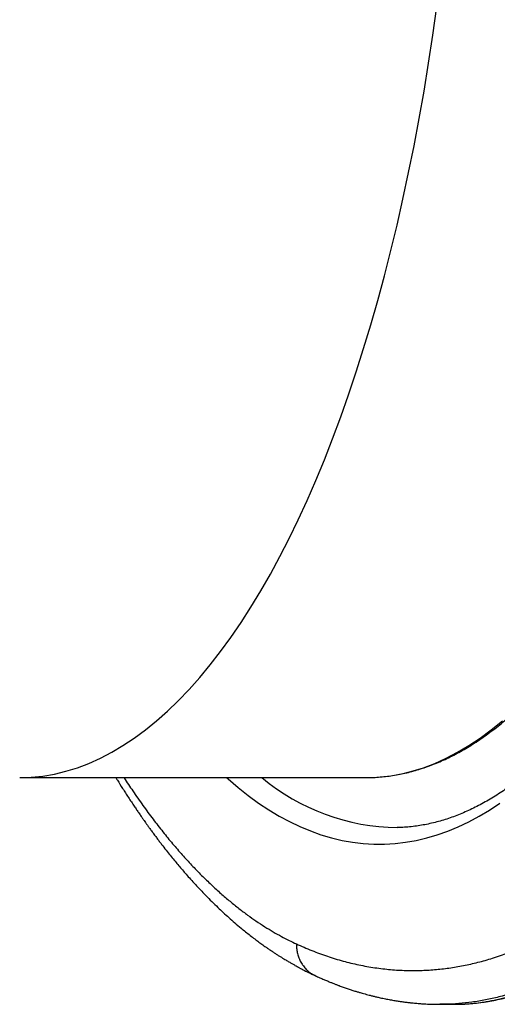
# Model space of a CAD drawing. Units: millimetres. Extents: x 0 to 420, y 0 to 297.
# Drawn here: x 211 to 227, y 79 to 111 of the extents above; entities that cross this region are included whole.
import ezdxf

# ---------------------------------------------------------------- set-up
doc = ezdxf.new("R2010")
doc.units = ezdxf.units.MM

msp = doc.modelspace()

# ---------------------------------------------------------------- linework, layer by layer
at = {"color": 7, "linetype": 'Continuous', "lineweight": 25}
for p, q in [((211.281, 86.404), (222.347, 86.404)), ((222.347, 86.404), (222.627, 86.412)), ((224.725, 79.156), (225.178, 79.156))]:
    msp.add_line(p, q, dxfattribs=at)
at = {"color": 8, "linetype": 'Continuous', "lineweight": 25, "flags": 128}
for points in [[(211.281, 86.404), (211.652, 86.417), (212.022, 86.455), (212.392, 86.518), (212.761, 86.607), (213.129, 86.721), (213.496, 86.86), (213.861, 87.024), (214.225, 87.213), (214.586, 87.427), (214.946, 87.665), (215.302, 87.928), (215.656, 88.215), (216.007, 88.527), (216.355, 88.862), (216.699, 89.221), (217.04, 89.603), (217.377, 90.009), (217.709, 90.437), (218.037, 90.888), (218.361, 91.361), (218.679, 91.857), (218.993, 92.374), (219.301, 92.912), (219.604, 93.471), (219.901, 94.05), (220.192, 94.65), (220.477, 95.269), (220.755, 95.908), (221.028, 96.566), (221.293, 97.241), (221.552, 97.935), (221.803, 98.647), (222.048, 99.375), (222.285, 100.12), (222.514, 100.88), (222.736, 101.656), (222.95, 102.447), (223.156, 103.253), (223.354, 104.072), (223.543, 104.904), (223.724, 105.75), (223.897, 106.607), (224.061, 107.476), (224.216, 108.355), (224.362, 109.245), (224.5, 110.145), (224.628, 111.054)], [(222.627, 86.412), (222.718, 86.417), (223.088, 86.455), (223.458, 86.518), (223.827, 86.607), (224.195, 86.721), (224.562, 86.86), (224.927, 87.024), (225.291, 87.213), (225.653, 87.427), (226.012, 87.665), (226.369, 87.928), (226.723, 88.215)], [(217.897, 86.404), (217.947, 86.36), (218.269, 86.085), (218.594, 85.828), (218.921, 85.591), (219.25, 85.373), (219.581, 85.175), (219.913, 84.996), (220.247, 84.837), (220.582, 84.697), (220.918, 84.577), (221.255, 84.477), (221.593, 84.397), (221.932, 84.337), (222.271, 84.297), (222.61, 84.277), (222.949, 84.276), (223.288, 84.296), (223.627, 84.336), (223.966, 84.395), (224.304, 84.475), (224.641, 84.574), (224.977, 84.694), (225.312, 84.833), (225.646, 84.992), (225.979, 85.17), (226.309, 85.368), (226.638, 85.585)]]:
    msp.add_lwpolyline(points, dxfattribs=at)
at = {"color": 7, "linetype": 'Continuous', "lineweight": 25}
msp.add_arc((223.439, 91.698), 6.892, 230.1734, 269.3967, dxfattribs=at)
for points, knots in [([(222.635, 86.412), (222.64, 86.412), (222.72, 86.415), (222.874, 86.428), (223.099, 86.453), (223.324, 86.488), (223.549, 86.532), (223.773, 86.585), (223.997, 86.647), (224.22, 86.718), (224.443, 86.798), (224.666, 86.888), (224.888, 86.986), (225.11, 87.093), (225.33, 87.209), (225.55, 87.334), (225.77, 87.468), (225.988, 87.611), (226.206, 87.763), (226.422, 87.924), (226.638, 88.094), (226.852, 88.272), (227.066, 88.459), (227.278, 88.654), (227.488, 88.859), (227.698, 89.071), (227.906, 89.293), (228.112, 89.522), (228.317, 89.76), (228.521, 90.006), (228.723, 90.261), (228.923, 90.523), (229.121, 90.794), (229.318, 91.073), (229.513, 91.359), (229.706, 91.653), (229.897, 91.956), (230.087, 92.265), (230.274, 92.583), (230.46, 92.908), (230.643, 93.24), (230.824, 93.58), (231.003, 93.927), (231.18, 94.282), (231.355, 94.643), (231.527, 95.011), (231.698, 95.387), (231.865, 95.769), (232.031, 96.158), (232.194, 96.553), (232.355, 96.956), (232.513, 97.364), (232.669, 97.779), (232.822, 98.2), (232.972, 98.628), (233.12, 99.061), (233.265, 99.5), (233.408, 99.946), (233.548, 100.397), (233.685, 100.853), (233.819, 101.315), (233.951, 101.783), (234.08, 102.255), (234.205, 102.733), (234.328, 103.216), (234.448, 103.704), (234.565, 104.196), (234.679, 104.694), (234.79, 105.196), (234.898, 105.702), (235.003, 106.213), (235.105, 106.728), (235.204, 107.247), (235.3, 107.77), (235.392, 108.296), (235.481, 108.827), (235.567, 109.361), (235.65, 109.898), (235.73, 110.439), (235.806, 110.983), (235.879, 111.53), (235.949, 112.079), (236.015, 112.632), (236.078, 113.187), (236.138, 113.745), (236.194, 114.305), (236.247, 114.867), (236.297, 115.432), (236.343, 115.998), (236.386, 116.566), (236.425, 117.136), (236.461, 117.707), (236.494, 118.28), (236.523, 118.854), (236.548, 119.429), (236.57, 120.005), (236.589, 120.582), (236.604, 121.16), (236.616, 121.738), (236.624, 122.317), (236.629, 122.895), (236.63, 123.474), (236.628, 124.053), (236.623, 124.632), (236.614, 125.211), (236.601, 125.789), (236.585, 126.366), (236.565, 126.943), (236.542, 127.519), (236.516, 128.094), (236.486, 128.667), (236.453, 129.24), (236.416, 129.811), (236.376, 130.38), (236.332, 130.948), (236.285, 131.514), (236.235, 132.078), (236.181, 132.639), (236.124, 133.199), (236.063, 133.756), (235.999, 134.311), (235.932, 134.863), (235.862, 135.412), (235.788, 135.958), (235.711, 136.501), (235.63, 137.041), (235.547, 137.577), (235.46, 138.111), (235.37, 138.64), (235.277, 139.166), (235.18, 139.688), (235.081, 140.206), (234.978, 140.72), (234.873, 141.229), (234.764, 141.735), (234.652, 142.235), (234.537, 142.732), (234.42, 143.223), (234.299, 143.71), (234.175, 144.191), (234.049, 144.668), (233.92, 145.139), (233.787, 145.605), (233.652, 146.066), (233.515, 146.521), (233.374, 146.971), (233.231, 147.415), (233.085, 147.852), (232.936, 148.284), (232.785, 148.71), (232.631, 149.13), (232.475, 149.543), (232.316, 149.95), (232.155, 150.351), (231.992, 150.745), (231.826, 151.132), (231.657, 151.513), (231.486, 151.886), (231.313, 152.253), (231.138, 152.613), (230.961, 152.965), (230.781, 153.31), (230.599, 153.648), (230.416, 153.979), (230.23, 154.302), (230.042, 154.618), (229.852, 154.926), (229.66, 155.226), (229.467, 155.519), (229.271, 155.803), (229.074, 156.08), (228.875, 156.349), (228.675, 156.61), (228.472, 156.862), (228.268, 157.106), (228.063, 157.342), (227.856, 157.57), (227.647, 157.789), (227.438, 158), (227.226, 158.203), (227.014, 158.396), (226.8, 158.581), (226.585, 158.758), (226.369, 158.925), (226.152, 159.084), (225.934, 159.234), (225.715, 159.375), (225.495, 159.507), (225.274, 159.63), (225.052, 159.744), (224.83, 159.85), (224.608, 159.946), (224.384, 160.033), (224.161, 160.11), (223.936, 160.179), (223.712, 160.239), (223.487, 160.289), (223.262, 160.331), (223.037, 160.363), (222.827, 160.386), (222.691, 160.393), (222.631, 160.397)], [0, 0, 0, 0, 0.000305, 0.005287, 0.01027, 0.015255, 0.020242, 0.025234, 0.030229, 0.03523, 0.040235, 0.045246, 0.050263, 0.055285, 0.060313, 0.065346, 0.070384, 0.075427, 0.080474, 0.085525, 0.09058, 0.095637, 0.100698, 0.105761, 0.110826, 0.115892, 0.12096, 0.126029, 0.131099, 0.13617, 0.141241, 0.146312, 0.151384, 0.156455, 0.161527, 0.166598, 0.171669, 0.176739, 0.181809, 0.186879, 0.191948, 0.197017, 0.202085, 0.207153, 0.212221, 0.217288, 0.222354, 0.22742, 0.232485, 0.23755, 0.242615, 0.247679, 0.252743, 0.257806, 0.262869, 0.267931, 0.272993, 0.278055, 0.283116, 0.288177, 0.293238, 0.298298, 0.303359, 0.308418, 0.313478, 0.318537, 0.323596, 0.328655, 0.333713, 0.338771, 0.343829, 0.348887, 0.353945, 0.359002, 0.364059, 0.369116, 0.374173, 0.37923, 0.384287, 0.389343, 0.394399, 0.399456, 0.404512, 0.409568, 0.414624, 0.419679, 0.424735, 0.429791, 0.434846, 0.439902, 0.444957, 0.450012, 0.455068, 0.460123, 0.465178, 0.470233, 0.475288, 0.480343, 0.485398, 0.490453, 0.495508, 0.500564, 0.505619, 0.510674, 0.515729, 0.520784, 0.525839, 0.530894, 0.535949, 0.541004, 0.546059, 0.551114, 0.55617, 0.561225, 0.56628, 0.571336, 0.576391, 0.581447, 0.586503, 0.591559, 0.596614, 0.60167, 0.606727, 0.611783, 0.616839, 0.621896, 0.626952, 0.632009, 0.637066, 0.642123, 0.64718, 0.652238, 0.657295, 0.662353, 0.667411, 0.672469, 0.677528, 0.682586, 0.687645, 0.692704, 0.697764, 0.702824, 0.707884, 0.712944, 0.718005, 0.723066, 0.728127, 0.733189, 0.738251, 0.743313, 0.748376, 0.753439, 0.758503, 0.763567, 0.768632, 0.773697, 0.778762, 0.783828, 0.788895, 0.793962, 0.799029, 0.804097, 0.809166, 0.814234, 0.819304, 0.824374, 0.829444, 0.834515, 0.839586, 0.844658, 0.849729, 0.854801, 0.859873, 0.864945, 0.870017, 0.875089, 0.88016, 0.885231, 0.8903, 0.895369, 0.900436, 0.905501, 0.910564, 0.915625, 0.920683, 0.925737, 0.930788, 0.935835, 0.940877, 0.945915, 0.950947, 0.955974, 0.960996, 0.966012, 0.971022, 0.976026, 0.981026, 0.986021, 0.991011, 0.995998, 1, 1, 1, 1]), ([(236.93, 110.58), (236.907, 110.416), (236.86, 110.065), (236.782, 109.532), (236.699, 108.98), (236.612, 108.431), (236.523, 107.886), (236.43, 107.345), (236.334, 106.807), (236.235, 106.273), (236.133, 105.744), (236.027, 105.218), (235.919, 104.697), (235.808, 104.181), (235.694, 103.669), (235.577, 103.161), (235.457, 102.659), (235.334, 102.161), (235.208, 101.669), (235.079, 101.181), (234.948, 100.699), (234.814, 100.223), (234.677, 99.752), (234.538, 99.286), (234.395, 98.826), (234.251, 98.372), (234.103, 97.925), (233.954, 97.483), (233.801, 97.047), (233.647, 96.618), (233.49, 96.195), (233.33, 95.778), (233.168, 95.368), (233.004, 94.965), (232.838, 94.568), (232.669, 94.179), (232.499, 93.796), (232.326, 93.42), (232.151, 93.052), (231.975, 92.691), (231.796, 92.337), (231.615, 91.99), (231.433, 91.651), (231.249, 91.319), (231.063, 90.995), (230.875, 90.679), (230.686, 90.371), (230.496, 90.07), (230.303, 89.777), (230.11, 89.492), (229.914, 89.216), (229.718, 88.947), (229.52, 88.686), (229.321, 88.434), (229.121, 88.19), (228.92, 87.954), (228.718, 87.726), (228.514, 87.507), (228.31, 87.296), (228.105, 87.094), (227.899, 86.9), (227.692, 86.714), (227.485, 86.537), (227.276, 86.368), (227.067, 86.208), (226.858, 86.057), (226.648, 85.914), (226.437, 85.779), (226.225, 85.653), (226.013, 85.536), (225.801, 85.427), (225.588, 85.327), (225.374, 85.236), (225.16, 85.153), (224.945, 85.079), (224.73, 85.013), (224.514, 84.956), (224.298, 84.908), (224.081, 84.87), (223.864, 84.839), (223.646, 84.819), (223.477, 84.808), (223.381, 84.807), (223.357, 84.807)], [0, 0, 0, 0, 0.010958, 0.023417, 0.035876, 0.048334, 0.06079, 0.073246, 0.085702, 0.098156, 0.110609, 0.123061, 0.135512, 0.147961, 0.16041, 0.172857, 0.185303, 0.197747, 0.21019, 0.222632, 0.235071, 0.24751, 0.259946, 0.272381, 0.284814, 0.297245, 0.309673, 0.3221, 0.334525, 0.346948, 0.359368, 0.371786, 0.384201, 0.396614, 0.409024, 0.421432, 0.433837, 0.446239, 0.458639, 0.471036, 0.483429, 0.49582, 0.508208, 0.520594, 0.532976, 0.545356, 0.557733, 0.570108, 0.58248, 0.59485, 0.607218, 0.619585, 0.631951, 0.644316, 0.656681, 0.669047, 0.681413, 0.693782, 0.706154, 0.71853, 0.730912, 0.743301, 0.755698, 0.768106, 0.780527, 0.792963, 0.805416, 0.817888, 0.830384, 0.842905, 0.855454, 0.868034, 0.880647, 0.893296, 0.905982, 0.918706, 0.931469, 0.94427, 0.957107, 0.969977, 0.982875, 0.995796, 1, 1, 1, 1]), ([(220.132, 81.087), (220.296, 81.014), (220.626, 80.868), (221.124, 80.687), (221.626, 80.534), (222.132, 80.412), (222.64, 80.321), (223.143, 80.262), (223.628, 80.234), (224.096, 80.234), (224.554, 80.26), (225.014, 80.312), (225.477, 80.389), (225.942, 80.494), (226.42, 80.629), (226.912, 80.797), (227.416, 81.002), (227.923, 81.239), (228.336, 81.46), (228.649, 81.642), (228.863, 81.772), (229.072, 81.905), (229.281, 82.044), (229.49, 82.189), (229.7, 82.341), (229.988, 82.556), (230.352, 82.846), (230.794, 83.224), (231.237, 83.631), (231.681, 84.069), (232.126, 84.537), (232.541, 85.002), (232.927, 85.459), (233.283, 85.902), (233.566, 86.27), (233.778, 86.555), (233.912, 86.739), (234.039, 86.916), (234.16, 87.086), (234.278, 87.256), (234.464, 87.527), (234.717, 87.906), (235.038, 88.406), (235.36, 88.929), (235.685, 89.479), (236.015, 90.058), (236.347, 90.666), (236.679, 91.302), (237.012, 91.964), (237.345, 92.655), (237.677, 93.374), (237.984, 94.066), (238.267, 94.728), (238.465, 95.208), (238.599, 95.54), (238.669, 95.717), (238.735, 95.883), (238.801, 96.051), (238.911, 96.334), (239.066, 96.74), (239.265, 97.275), (239.466, 97.829), (239.667, 98.402), (239.869, 98.995), (240.094, 99.676), (240.29, 100.289), (240.424, 100.72), (240.475, 100.888), (240.494, 100.949), (240.512, 101.01), (240.529, 101.066), (240.574, 101.214), (240.648, 101.462), (240.755, 101.824), (240.868, 102.213), (240.985, 102.627), (241.108, 103.068), (241.235, 103.536), (241.371, 104.05), (241.516, 104.612), (241.67, 105.226), (241.828, 105.876), (241.989, 106.563), (242.096, 107.037), (242.15, 107.28)], [0, 0, 0, 0, 0.01972, 0.039514, 0.059389, 0.079349, 0.0994, 0.119276, 0.138573, 0.156361, 0.174249, 0.192239, 0.210336, 0.228543, 0.246864, 0.266582, 0.28644, 0.306441, 0.326593, 0.335552, 0.343845, 0.352176, 0.360547, 0.368957, 0.377407, 0.385898, 0.403718, 0.421719, 0.439904, 0.458276, 0.47684, 0.495599, 0.510716, 0.525961, 0.541337, 0.547413, 0.55351, 0.55896, 0.564142, 0.569355, 0.574599, 0.588798, 0.603222, 0.617875, 0.632758, 0.648185, 0.663858, 0.679779, 0.695952, 0.712378, 0.729061, 0.746005, 0.759443, 0.773044, 0.777352, 0.780886, 0.784416, 0.787973, 0.791556, 0.802378, 0.813434, 0.824729, 0.836262, 0.848037, 0.860055, 0.876293, 0.883574, 0.884726, 0.88588, 0.887036, 0.888194, 0.889066, 0.895435, 0.902231, 0.909458, 0.917116, 0.925209, 0.933738, 0.942706, 0.953081, 0.963994, 0.975449, 0.987449, 1, 1, 1, 1]), ([(214.358, 86.404), (214.374, 86.378), (214.446, 86.261), (214.548, 86.098), (214.666, 85.914), (214.759, 85.77), (214.852, 85.629), (214.94, 85.497), (215.018, 85.38), (215.081, 85.288), (215.13, 85.217), (215.167, 85.165), (215.198, 85.12), (215.229, 85.076), (215.264, 85.026), (215.306, 84.966), (215.356, 84.896), (215.414, 84.815), (215.481, 84.723), (215.556, 84.621), (215.633, 84.517), (215.71, 84.414), (215.785, 84.317), (215.881, 84.192), (215.996, 84.046), (216.127, 83.882), (216.251, 83.731), (216.37, 83.588), (216.487, 83.451), (216.612, 83.306), (216.75, 83.151), (216.903, 82.983), (217.063, 82.812), (217.239, 82.629), (217.425, 82.442), (217.614, 82.258), (217.794, 82.089), (217.974, 81.926), (218.164, 81.759), (218.343, 81.608), (218.508, 81.473), (218.654, 81.357), (218.797, 81.247), (218.932, 81.147), (219.041, 81.068), (219.129, 81.005), (219.204, 80.953), (219.288, 80.896), (219.377, 80.836), (219.466, 80.777), (219.551, 80.722), (219.631, 80.672), (219.72, 80.616), (219.815, 80.559), (219.915, 80.5), (220.004, 80.449), (220.085, 80.403), (220.145, 80.37), (220.187, 80.347), (220.216, 80.331), (220.251, 80.313), (220.297, 80.288), (220.358, 80.256), (220.434, 80.218), (220.524, 80.173), (220.628, 80.122), (220.703, 80.087), (220.743, 80.068)], [0, 0, 0, 0, 0.008477, 0.038196, 0.054176, 0.070441, 0.086989, 0.102606, 0.116205, 0.127786, 0.135145, 0.141369, 0.146457, 0.151203, 0.157154, 0.164352, 0.172797, 0.182489, 0.193979, 0.206839, 0.220156, 0.233038, 0.245483, 0.257493, 0.280875, 0.302403, 0.322409, 0.341808, 0.360652, 0.379278, 0.402456, 0.427081, 0.45265, 0.478793, 0.510439, 0.54001, 0.566808, 0.593953, 0.623148, 0.654046, 0.675624, 0.697856, 0.719516, 0.739574, 0.758062, 0.767722, 0.77871, 0.791027, 0.804515, 0.817656, 0.83007, 0.841757, 0.852717, 0.86874, 0.882944, 0.895759, 0.907291, 0.917538, 0.921641, 0.925494, 0.929933, 0.936478, 0.945162, 0.955774, 0.96845, 0.983192, 1, 1, 1, 1]), ([(225.354, 79.159), (225.354, 79.159), (225.435, 79.159), (225.596, 79.169), (225.838, 79.188), (226.08, 79.218), (226.324, 79.256), (226.568, 79.303), (226.814, 79.359), (227.061, 79.425), (227.309, 79.499), (227.558, 79.583), (227.808, 79.675), (228.059, 79.777), (228.312, 79.887), (228.565, 80.006), (228.821, 80.134), (229.077, 80.27), (229.335, 80.416), (229.534, 80.533), (229.648, 80.604), (229.676, 80.622)], [0, 0, 0, 0, 0.000122, 0.057381, 0.114677, 0.17201, 0.229379, 0.286779, 0.344194, 0.401897, 0.459651, 0.517476, 0.575372, 0.633334, 0.691357, 0.749429, 0.807539, 0.865675, 0.923797, 0.981277, 1, 1, 1, 1]), ([(220.741, 80.069), (220.787, 80.048), (220.876, 80.008), (221.004, 79.952), (221.121, 79.903), (221.228, 79.859), (221.325, 79.82), (221.416, 79.785), (221.516, 79.748), (221.628, 79.707), (221.754, 79.663), (221.879, 79.621), (221.997, 79.583), (222.104, 79.55), (222.197, 79.523), (222.285, 79.498), (222.374, 79.473), (222.467, 79.449), (222.566, 79.423), (222.67, 79.398), (222.795, 79.37), (222.938, 79.339), (223.094, 79.308), (223.245, 79.281), (223.383, 79.259), (223.512, 79.24), (223.634, 79.224), (223.755, 79.21), (223.862, 79.199), (223.951, 79.19), (224.027, 79.184), (224.103, 79.178), (224.185, 79.173), (224.279, 79.167), (224.379, 79.163), (224.487, 79.159), (224.602, 79.157), (224.685, 79.156), (224.726, 79.156)], [0, 0, 0, 0, 0.035344, 0.06796, 0.097855, 0.125032, 0.149496, 0.171891, 0.19434, 0.225568, 0.257214, 0.289279, 0.320625, 0.346312, 0.3698, 0.391134, 0.412768, 0.436102, 0.461125, 0.487318, 0.514395, 0.554515, 0.594184, 0.631467, 0.667563, 0.697083, 0.727708, 0.758782, 0.787394, 0.80826, 0.827329, 0.845976, 0.867627, 0.892444, 0.919879, 0.94779, 0.974482, 1, 1, 1, 1]), ([(225.178, 79.157), (225.188, 79.156), (225.244, 79.155), (225.299, 79.158), (225.345, 79.16)], [0, 0, 0, 0, 0.181162, 1, 1, 1, 1])]:
    msp.add_open_spline(points, degree=3, knots=knots, dxfattribs=at)
at = {"color": 8, "linetype": 'Continuous', "lineweight": 25}
for points, knots in [([(242.521, 107.141), (242.441, 106.786), (242.28, 106.07), (242.026, 105.005), (241.761, 103.936), (241.483, 102.866), (241.192, 101.796), (240.888, 100.727), (240.596, 99.744), (240.317, 98.847), (240.055, 98.032), (239.784, 97.222), (239.516, 96.45), (239.252, 95.715), (239.063, 95.205), (238.941, 94.884), (238.889, 94.748), (238.837, 94.612), (238.784, 94.476), (238.731, 94.34), (238.678, 94.205), (238.625, 94.07), (238.499, 93.753), (238.297, 93.255), (238.014, 92.582), (237.722, 91.912), (237.42, 91.246), (237.098, 90.561), (236.755, 89.861), (236.489, 89.342), (236.317, 89.016), (236.243, 88.877), (236.171, 88.744), (236.105, 88.621), (236.044, 88.509), (235.985, 88.403), (235.926, 88.296), (235.811, 88.09), (235.637, 87.784), (235.4, 87.379), (235.152, 86.968), (234.892, 86.551), (234.645, 86.17), (234.414, 85.824), (234.201, 85.513), (233.957, 85.167), (233.738, 84.868), (233.587, 84.668), (233.531, 84.595), (233.515, 84.574), (233.5, 84.554), (233.484, 84.534), (233.469, 84.514), (233.453, 84.494), (233.405, 84.431), (233.32, 84.322), (233.193, 84.162), (233.053, 83.989), (232.9, 83.803), (232.734, 83.607), (232.556, 83.402), (232.365, 83.188), (232.161, 82.967), (231.944, 82.738), (231.712, 82.503), (231.467, 82.263), (231.207, 82.021), (230.992, 81.828), (230.826, 81.685), (230.712, 81.589), (230.599, 81.495), (230.491, 81.408), (230.389, 81.327), (230.292, 81.251), (230.195, 81.177), (230.036, 81.057), (229.817, 80.899), (229.54, 80.711), (229.272, 80.539), (229.012, 80.383), (228.761, 80.241), (228.527, 80.118), (228.312, 80.01), (228.113, 79.917), (227.902, 79.824), (227.749, 79.761), (227.653, 79.723), (227.63, 79.714), (227.607, 79.706), (227.584, 79.697), (227.561, 79.688), (227.539, 79.68), (227.516, 79.671), (227.354, 79.611), (227.052, 79.509), (226.614, 79.386), (226.18, 79.291), (225.753, 79.221), (225.334, 79.177), (224.992, 79.156), (224.791, 79.158), (224.725, 79.159)], [0, 0, 0, 0, 0.021129, 0.042624, 0.064486, 0.086714, 0.109308, 0.132269, 0.155596, 0.173808, 0.192237, 0.210883, 0.229747, 0.246527, 0.263475, 0.266824, 0.27018, 0.273542, 0.27691, 0.280285, 0.283667, 0.287055, 0.290449, 0.307613, 0.325091, 0.342883, 0.360989, 0.379408, 0.400031, 0.421034, 0.425204, 0.429389, 0.433589, 0.437378, 0.440629, 0.44392, 0.447249, 0.450617, 0.463189, 0.476274, 0.48987, 0.503978, 0.518599, 0.529646, 0.540968, 0.552565, 0.568295, 0.575369, 0.576168, 0.576969, 0.577771, 0.578574, 0.579379, 0.580184, 0.580991, 0.586868, 0.593405, 0.600601, 0.608456, 0.616971, 0.625976, 0.635616, 0.645893, 0.656806, 0.668354, 0.680539, 0.69336, 0.706817, 0.712277, 0.717836, 0.723493, 0.728839, 0.73363, 0.738371, 0.743063, 0.747706, 0.761473, 0.774786, 0.787645, 0.800051, 0.812003, 0.823501, 0.833244, 0.842636, 0.851677, 0.863072, 0.864159, 0.865239, 0.866313, 0.867382, 0.868445, 0.869501, 0.870552, 0.871597, 0.892372, 0.912818, 0.932933, 0.952718, 0.972173, 0.99096, 1, 1, 1, 1]), ([(214.616, 86.404), (214.618, 86.402), (214.711, 86.256), (214.913, 85.956), (215.221, 85.513), (215.543, 85.077), (215.86, 84.669), (216.171, 84.29), (216.477, 83.937), (216.786, 83.6), (217.096, 83.28), (217.408, 82.977), (217.712, 82.701), (218.007, 82.449), (218.293, 82.219), (218.569, 82.011), (218.845, 81.817), (219.118, 81.638), (219.389, 81.473), (219.648, 81.328), (219.894, 81.199), (220.054, 81.124), (220.132, 81.087)], [0, 0, 0, 0, 0.00096, 0.055048, 0.117977, 0.179317, 0.239068, 0.29723, 0.353803, 0.408787, 0.466957, 0.523237, 0.577625, 0.630122, 0.680729, 0.729444, 0.776269, 0.825591, 0.872626, 0.917372, 0.95983, 1, 1, 1, 1]), ([(220.132, 81.087), (220.133, 81.041), (220.135, 80.948), (220.158, 80.809), (220.198, 80.67), (220.256, 80.536), (220.331, 80.41), (220.423, 80.296), (220.53, 80.197), (220.636, 80.121), (220.711, 80.086), (220.742, 80.071)], [0, 0, 0, 0, 0.104887, 0.213969, 0.326658, 0.442211, 0.559756, 0.678323, 0.79689, 0.914435, 1, 1, 1, 1]), ([(225.345, 79.16), (225.381, 79.16), (225.5, 79.163), (225.702, 79.177), (225.981, 79.206), (226.292, 79.254), (226.636, 79.325), (226.982, 79.414), (227.332, 79.523), (227.685, 79.651), (228.041, 79.797), (228.402, 79.963), (228.765, 80.147), (229.131, 80.348), (229.378, 80.497), (229.502, 80.572)], [0, 0, 0, 0, 0.0276613, 0.0895847, 0.1515081, 0.2361123, 0.3207166, 0.4054414, 0.4901662, 0.5752608, 0.6603554, 0.7455769, 0.8307984, 0.9153828, 1, 1, 1, 1])]:
    msp.add_open_spline(points, degree=3, knots=knots, dxfattribs=at)

doc.saveas('drawing.dxf')
